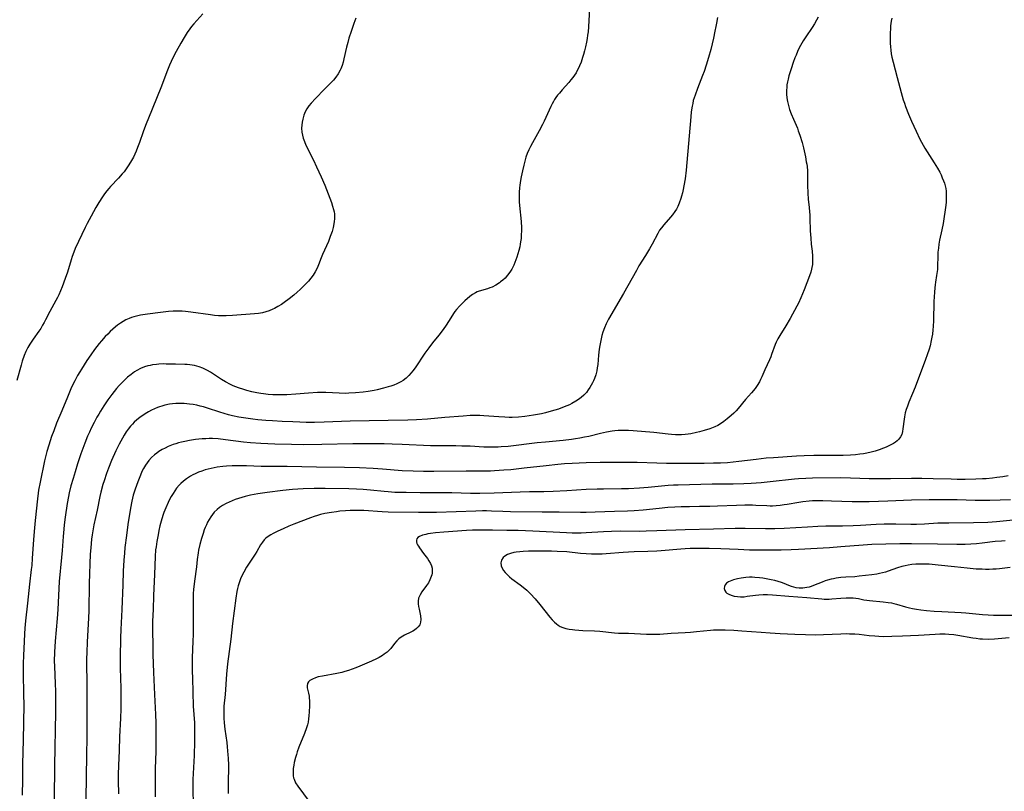
# Model space of a CAD drawing. Units: inches. Extents: x 2107057 to 2112579, y 234223 to 239534.
# Drawn here: x 2107395 to 2107604, y 236136 to 236299 of the extents above; entities that cross this region are included whole.
import ezdxf

# ---------------------------------------------------------------- set-up
doc = ezdxf.new("R2010")
doc.units = ezdxf.units.IN
doc.header["$MEASUREMENT"] = 0
doc.layers.add('c_04_T13S_R20E', color=57, linetype='Continuous')

msp = doc.modelspace()

# ---------------------------------------------------------------- linework, layer by layer
at = {"layer": 'c_04_T13S_R20E', "elevation": 880}
msp.add_lwpolyline([(2107434.16, 236300.47), (2107432.2, 236298.32), (2107431.73, 236297.75), (2107431.35, 236297.27), (2107430.83, 236296.51), (2107430.14, 236295.41), (2107429.44, 236294.21), (2107428.46, 236292.46), (2107427.77, 236291.1), (2107427.08, 236289.54), (2107426.52, 236288.15), (2107425.33, 236285.1), (2107423.38, 236280.23), (2107421.95, 236276.77), (2107421.44, 236275.41), (2107420.7, 236273.19), (2107420.3, 236272.13), (2107419.98, 236271.35), (2107419.39, 236270.1), (2107418.8, 236269.01), (2107418.31, 236268.21), (2107417.76, 236267.4), (2107417.41, 236266.95), (2107417.05, 236266.51), (2107416.25, 236265.6), (2107414.55, 236263.85), (2107414.18, 236263.43), (2107413.76, 236262.91), (2107413.3, 236262.31), (2107412.87, 236261.68), (2107412.09, 236260.49), (2107411.45, 236259.43), (2107410.42, 236257.6), (2107409.59, 236256.04), (2107409.16, 236255.16), (2107407.09, 236250.69), (2107406.78, 236249.97), (2107406.41, 236249.02), (2107406.18, 236248.34), (2107405.4, 236245.71), (2107404.93, 236244.32), (2107404.3, 236242.61), (2107403.94, 236241.74), (2107403.56, 236240.88), (2107403.29, 236240.32), (2107402.94, 236239.66), (2107401.66, 236237.33), (2107400.79, 236235.62), (2107400.46, 236235), (2107400.14, 236234.43), (2107399.74, 236233.79), (2107399.32, 236233.16), (2107398.12, 236231.48), (2107397.42, 236230.42), (2107397.02, 236229.74), (2107396.58, 236228.85), (2107396.23, 236228), (2107395.83, 236226.82), (2107395.59, 236226), (2107394.7, 236222.73)], dxfattribs=at)
at = {"layer": 'c_04_T13S_R20E'}
for points in [[(2107516.09, 236301.55, 876), (2107515.89, 236297.73, 876), (2107515.8, 236296.67, 876), (2107515.72, 236295.93, 876), (2107515.61, 236295.2, 876), (2107515.49, 236294.47, 876), (2107515.27, 236293.44, 876), (2107515.06, 236292.63, 876), (2107514.83, 236291.82, 876), (2107514.63, 236291.17, 876), (2107514.32, 236290.23, 876), (2107514.01, 236289.45, 876), (2107513.78, 236288.93, 876), (2107513.53, 236288.42, 876), (2107513.26, 236287.94, 876), (2107512.97, 236287.48, 876), (2107512.59, 236286.95, 876), (2107512.18, 236286.43, 876), (2107511.7, 236285.87, 876), (2107510.31, 236284.34, 876), (2107509.73, 236283.67, 876), (2107509.36, 236283.21, 876), (2107509.01, 236282.74, 876), (2107508.73, 236282.31, 876), (2107508.46, 236281.87, 876), (2107508.17, 236281.35, 876), (2107507.91, 236280.82, 876), (2107506.88, 236278.48, 876), (2107506.52, 236277.72, 876), (2107506.15, 236276.97, 876), (2107505.45, 236275.68, 876), (2107504.01, 236273.13, 876), (2107503.6, 236272.36, 876), (2107503.24, 236271.61, 876), (2107502.92, 236270.84, 876), (2107502.64, 236270.06, 876), (2107502.46, 236269.49, 876), (2107502.17, 236268.39, 876), (2107501.89, 236267.18, 876), (2107501.63, 236265.89, 876), (2107501.49, 236265.16, 876), (2107501.33, 236264.14, 876), (2107501.27, 236263.58, 876), (2107501.2, 236262.62, 876), (2107501.18, 236261.67, 876), (2107501.2, 236260.63, 876), (2107501.26, 236259.8, 876), (2107501.6, 236256.41, 876), (2107501.67, 236255.11, 876), (2107501.68, 236254.39, 876), (2107501.66, 236253.67, 876), (2107501.6, 236252.86, 876), (2107501.51, 236252.15, 876), (2107501.42, 236251.6, 876), (2107501.31, 236251.06, 876), (2107501.12, 236250.26, 876), (2107500.7, 236248.87, 876), (2107500.31, 236247.78, 876), (2107500.07, 236247.19, 876), (2107499.79, 236246.63, 876), (2107499.64, 236246.35, 876), (2107499.22, 236245.67, 876), (2107498.73, 236245.03, 876), (2107498.22, 236244.45, 876), (2107497.76, 236244.02, 876), (2107497.27, 236243.62, 876), (2107497, 236243.42, 876), (2107496.24, 236242.95, 876), (2107495.45, 236242.55, 876), (2107494.96, 236242.35, 876), (2107494.46, 236242.16, 876), (2107492.72, 236241.66, 876), (2107492.32, 236241.52, 876), (2107491.92, 236241.35, 876), (2107491.3, 236240.99, 876), (2107490.71, 236240.53, 876), (2107489.71, 236239.64, 876), (2107488.9, 236238.84, 876), (2107488.54, 236238.46, 876), (2107487.92, 236237.76, 876), (2107487.58, 236237.34, 876), (2107487.26, 236236.91, 876), (2107486.69, 236236.05, 876), (2107485.71, 236234.43, 876), (2107485.1, 236233.55, 876), (2107484.18, 236232.36, 876), (2107482.85, 236230.72, 876), (2107482.07, 236229.68, 876), (2107481.22, 236228.5, 876), (2107479.13, 236225.42, 876), (2107478.64, 236224.77, 876), (2107478.31, 236224.36, 876), (2107477.81, 236223.79, 876), (2107477.24, 236223.25, 876), (2107476.63, 236222.76, 876), (2107476.1, 236222.43, 876), (2107475.28, 236222.02, 876), (2107474.65, 236221.77, 876), (2107474, 236221.54, 876), (2107473.42, 236221.36, 876), (2107472.44, 236221.09, 876), (2107471.06, 236220.76, 876), (2107470.44, 236220.64, 876), (2107469.18, 236220.43, 876), (2107468.1, 236220.29, 876), (2107466.47, 236220.13, 876), (2107465.1, 236220.03, 876), (2107464.45, 236220.01, 876)], [(2107466.55, 236299.57, 878), (2107466.12, 236298.42, 878), (2107465.55, 236296.72, 878), (2107465.1, 236295.29, 878), (2107464.84, 236294.37, 878), (2107464.59, 236293.38, 878), (2107464.03, 236290.92, 878), (2107463.85, 236290.18, 878), (2107463.64, 236289.47, 878), (2107463.38, 236288.78, 878), (2107463.27, 236288.52, 878), (2107462.85, 236287.75, 878), (2107462.35, 236287.03, 878), (2107461.81, 236286.39, 878), (2107461.23, 236285.78, 878), (2107459.92, 236284.48, 878), (2107458.02, 236282.54, 878), (2107457.08, 236281.54, 878), (2107456.62, 236280.96, 878), (2107456.21, 236280.35, 878), (2107455.86, 236279.7, 878), (2107455.56, 236278.99, 878), (2107455.3, 236278.15, 878), (2107455.17, 236277.5, 878), (2107455.09, 236276.85, 878), (2107455.06, 236276.21, 878), (2107455.11, 236275.37, 878), (2107455.23, 236274.73, 878), (2107455.4, 236274.08, 878), (2107455.65, 236273.36, 878), (2107455.97, 236272.65, 878), (2107457.59, 236269.44, 878), (2107458.26, 236268.05, 878), (2107459.24, 236265.91, 878), (2107459.99, 236264.13, 878), (2107461.4, 236260.46, 878), (2107461.65, 236259.71, 878), (2107461.86, 236258.97, 878), (2107461.95, 236258.51, 878), (2107462.01, 236258.05, 878), (2107462.04, 236257.53, 878), (2107462.04, 236257.01, 878), (2107461.99, 236256.46, 878), (2107461.91, 236255.92, 878), (2107461.76, 236255.18, 878), (2107461.52, 236254.29, 878), (2107461.16, 236253.25, 878), (2107460.74, 236252.2, 878), (2107459.51, 236249.45, 878), (2107459.22, 236248.75, 878), (2107458.65, 236247.27, 878), (2107458.35, 236246.55, 878), (2107457.95, 236245.78, 878), (2107457.52, 236245.09, 878), (2107457.03, 236244.42, 878), (2107456.53, 236243.8, 878), (2107455.99, 236243.21, 878), (2107455.43, 236242.64, 878), (2107454.78, 236242.03, 878), (2107454.12, 236241.43, 878), (2107453.4, 236240.83, 878), (2107452.45, 236240.07, 878), (2107451.34, 236239.25, 878), (2107450.78, 236238.86, 878), (2107450.04, 236238.4, 878), (2107449.29, 236237.99, 878), (2107448.97, 236237.83, 878), (2107448.18, 236237.5, 878), (2107447.5, 236237.28, 878), (2107446.81, 236237.1, 878), (2107445.92, 236236.94, 878), (2107445.11, 236236.85, 878), (2107440.43, 236236.5, 878), (2107439.04, 236236.44, 878), (2107438.38, 236236.44, 878), (2107437.44, 236236.47, 878), (2107436.58, 236236.53, 878), (2107435.76, 236236.62, 878), (2107431.57, 236237.23, 878), (2107430.46, 236237.35, 878), (2107429.74, 236237.41, 878), (2107429.01, 236237.45, 878), (2107428.4, 236237.45, 878), (2107427.86, 236237.43, 878), (2107426.88, 236237.36, 878), (2107425.15, 236237.17, 878), (2107422.36, 236236.8, 878), (2107420.92, 236236.56, 878), (2107420.04, 236236.37, 878), (2107419.5, 236236.23, 878), (2107419, 236236.07, 878), (2107418.52, 236235.89, 878), (2107417.82, 236235.58, 878), (2107417.22, 236235.26, 878), (2107416.65, 236234.9, 878), (2107416.05, 236234.46, 878), (2107415.64, 236234.13, 878), (2107415.06, 236233.62, 878), (2107414.49, 236233.1, 878), (2107413.96, 236232.57, 878), (2107413.44, 236232.04, 878), (2107412.67, 236231.17, 878), (2107412.17, 236230.57, 878), (2107411.18, 236229.28, 878), (2107410.4, 236228.19, 878), (2107409.56, 236226.97, 878), (2107408.38, 236225.17, 878), (2107408.03, 236224.6, 878), (2107407.55, 236223.77, 878), (2107406.98, 236222.68, 878), (2107406.71, 236222.14, 878), (2107406.17, 236220.94, 878), (2107405.42, 236219.2, 878), (2107404.22, 236216.29, 878), (2107403.13, 236213.69, 878), (2107402.5, 236212.09, 878), (2107402.05, 236210.84, 878), (2107401.45, 236209.05, 878), (2107401.04, 236207.67, 878), (2107400.89, 236207.12, 878), (2107400.57, 236205.74, 878), (2107399.62, 236201.16, 878), (2107399.31, 236199.51, 878), (2107399.2, 236198.83, 878), (2107399.04, 236197.63, 878), (2107398.59, 236193.07, 878), (2107398.37, 236190.73, 878), (2107398.23, 236188.95, 878), (2107397.97, 236185.06, 878), (2107397.85, 236183.55, 878), (2107397.75, 236182.68, 878), (2107397.35, 236179.55, 878), (2107396.96, 236175.56, 878), (2107396.55, 236171.76, 878), (2107396.4, 236170.25, 878), (2107396.3, 236169.01, 878), (2107396.21, 236167.39, 878), (2107396.09, 236164.48, 878), (2107396.05, 236162.74, 878), (2107396.04, 236160.68, 878), (2107396.13, 236156.16, 878), (2107396.15, 236153.97, 878), (2107396.02, 236146.51, 878), (2107395.87, 236141.49, 878), (2107395.89, 236138.16, 878), (2107395.82, 236134.81, 878)], [(2107543.25, 236299.69, 874), (2107543.06, 236298.49, 874), (2107542.93, 236297.8, 874), (2107542.72, 236296.8, 874), (2107542.39, 236295.27, 874), (2107541.82, 236292.92, 874), (2107541.37, 236291.2, 874), (2107540.89, 236289.58, 874), (2107540.43, 236288.25, 874), (2107540.1, 236287.37, 874), (2107539.01, 236284.66, 874), (2107538.49, 236283.24, 874), (2107538.3, 236282.65, 874), (2107538.13, 236282.05, 874), (2107538, 236281.48, 874), (2107537.88, 236280.91, 874), (2107537.69, 236279.7, 874), (2107537.58, 236278.6, 874), (2107537.26, 236274.56, 874), (2107536.59, 236267.3, 874), (2107536.38, 236265.49, 874), (2107536.15, 236263.98, 874), (2107536.01, 236263.25, 874), (2107535.84, 236262.53, 874), (2107535.65, 236261.82, 874), (2107535.49, 236261.28, 874), (2107535.13, 236260.33, 874), (2107534.83, 236259.65, 874), (2107534.53, 236259.08, 874), (2107534.2, 236258.53, 874), (2107533.71, 236257.85, 874), (2107533.27, 236257.32, 874), (2107531.85, 236255.72, 874), (2107531.35, 236255.11, 874), (2107530.97, 236254.58, 874), (2107530.58, 236253.92, 874), (2107529.39, 236251.66, 874), (2107528.82, 236250.64, 874), (2107527.97, 236249.22, 874), (2107526.6, 236247.02, 874), (2107526.05, 236246.08, 874), (2107523.35, 236241.16, 874), (2107520.18, 236235.74, 874), (2107519.65, 236234.76, 874), (2107519.27, 236233.92, 874), (2107518.93, 236232.96, 874), (2107518.73, 236232.25, 874), (2107518.5, 236231.2, 874), (2107518.31, 236230.14, 874), (2107518.2, 236229.38, 874), (2107518.06, 236228.1, 874), (2107517.87, 236226.12, 874), (2107517.77, 236225.41, 874), (2107517.65, 236224.79, 874), (2107517.43, 236223.97, 874), (2107517.16, 236223.17, 874), (2107516.96, 236222.69, 874), (2107516.75, 236222.23, 874), (2107516.49, 236221.74, 874), (2107516.22, 236221.27, 874), (2107515.86, 236220.73, 874), (2107515.46, 236220.21, 874), (2107514.94, 236219.64, 874), (2107514.35, 236219.12, 874), (2107513.81, 236218.72, 874), (2107513.25, 236218.36, 874), (2107512.39, 236217.88, 874), (2107511.85, 236217.61, 874), (2107511.29, 236217.36, 874), (2107510.39, 236217, 874), (2107509.51, 236216.68, 874), (2107508.02, 236216.2, 874), (2107506.8, 236215.87, 874), (2107505.94, 236215.67, 874), (2107505.09, 236215.51, 874), (2107504.23, 236215.36, 874), (2107502.41, 236215.12, 874), (2107501.04, 236214.99, 874), (2107499.75, 236214.92, 874), (2107499.06, 236214.92, 874), (2107498.14, 236214.93, 874), (2107496.88, 236215, 874), (2107493.7, 236215.26, 874), (2107492.83, 236215.3, 874), (2107491.43, 236215.31, 874), (2107490.8, 236215.29, 874), (2107489.35, 236215.2, 874), (2107485.42, 236214.9, 874), (2107481.79, 236214.57, 874), (2107479.41, 236214.42, 874), (2107477.59, 236214.36, 874), (2107473.41, 236214.29, 874), (2107465.39, 236214.08, 874), (2107459.86, 236213.88, 874), (2107457.79, 236213.84, 874), (2107456.07, 236213.85, 874), (2107454.69, 236213.89, 874), (2107453.19, 236213.94, 874), (2107450.94, 236214.04, 874), (2107448.88, 236214.16, 874), (2107447.49, 236214.26, 874), (2107445.77, 236214.42, 874), (2107444.73, 236214.54, 874), (2107442.74, 236214.82, 874), (2107441.74, 236214.99, 874), (2107440.44, 236215.27, 874), (2107439.55, 236215.49, 874), (2107438.65, 236215.74, 874), (2107437.76, 236216.01, 874), (2107435.09, 236216.88, 874), (2107434.29, 236217.13, 874), (2107433.59, 236217.32, 874), (2107432.88, 236217.48, 874), (2107432.05, 236217.64, 874), (2107431.32, 236217.75, 874), (2107430.74, 236217.81, 874), (2107430.16, 236217.86, 874), (2107429.51, 236217.88, 874), (2107428.94, 236217.87, 874), (2107428.37, 236217.85, 874), (2107427.71, 236217.79, 874), (2107427.05, 236217.69, 874), (2107426.1, 236217.5, 874), (2107425.44, 236217.32, 874), (2107424.96, 236217.16, 874), (2107424.49, 236216.99, 874), (2107423.85, 236216.72, 874), (2107423.22, 236216.43, 874), (2107422.6, 236216.1, 874), (2107422.22, 236215.88, 874), (2107421.46, 236215.39, 874), (2107420.74, 236214.87, 874), (2107420.15, 236214.39, 874), (2107419.6, 236213.88, 874), (2107419.18, 236213.47, 874), (2107418.8, 236213.04, 874), (2107418.32, 236212.44, 874), (2107417.87, 236211.82, 874), (2107417.42, 236211.13, 874), (2107416.73, 236209.91, 874), (2107416.37, 236209.21, 874), (2107415.71, 236207.85, 874), (2107414.78, 236205.8, 874), (2107414.11, 236204.17, 874), (2107413.68, 236203, 874), (2107413.18, 236201.45, 874), (2107412.95, 236200.68, 874), (2107412.53, 236199.08, 874), (2107412.32, 236198.17, 874), (2107411.69, 236195.23, 874), (2107410.99, 236192.14, 874), (2107410.77, 236190.89, 874), (2107410.64, 236190.03, 874), (2107410.51, 236189.07, 874), (2107410.35, 236187.27, 874), (2107410.27, 236185.95, 874), (2107410.05, 236179.74, 874), (2107409.96, 236173.89, 874), (2107409.9, 236172.43, 874), (2107409.59, 236167.29, 874), (2107409.5, 236165.16, 874), (2107409.48, 236163.67, 874), (2107409.48, 236162.17, 874), (2107409.51, 236159.16, 874), (2107409.55, 236150.98, 874), (2107409.5, 236147.16, 874), (2107409.49, 236143.3, 874), (2107409.31, 236134.05, 874)], [(2107564.61, 236299.75, 872), (2107564.27, 236299.12, 872), (2107563.8, 236298.34, 872), (2107563.31, 236297.57, 872), (2107561.99, 236295.6, 872), (2107561.42, 236294.7, 872), (2107560.88, 236293.76, 872), (2107560.6, 236293.23, 872), (2107560.24, 236292.47, 872), (2107559.91, 236291.7, 872), (2107559.67, 236291.12, 872), (2107559.3, 236290.12, 872), (2107558.85, 236288.79, 872), (2107558.38, 236287.28, 872), (2107558.22, 236286.64, 872), (2107558.09, 236286.01, 872), (2107557.98, 236285.37, 872), (2107557.94, 236284.99, 872), (2107557.9, 236284.15, 872), (2107557.92, 236283.31, 872), (2107558.04, 236282.25, 872), (2107558.1, 236281.89, 872), (2107558.3, 236281.03, 872), (2107558.55, 236280.19, 872), (2107558.88, 236279.27, 872), (2107559.35, 236278.13, 872), (2107560.19, 236276.2, 872), (2107560.39, 236275.67, 872), (2107560.71, 236274.76, 872), (2107561.18, 236273.15, 872), (2107561.46, 236272.06, 872), (2107561.89, 236270.17, 872), (2107562.09, 236269.11, 872), (2107562.17, 236268.58, 872), (2107562.24, 236268.06, 872), (2107562.32, 236267.16, 872), (2107562.35, 236266.31, 872), (2107562.35, 236264.15, 872), (2107562.4, 236262.44, 872), (2107562.5, 236261.2, 872), (2107562.7, 236259.37, 872), (2107562.79, 236258.48, 872), (2107562.84, 236257.87, 872), (2107562.87, 236257.16, 872), (2107562.94, 236254.43, 872), (2107563.03, 236252.9, 872), (2107563.15, 236251.6, 872), (2107563.33, 236250.18, 872), (2107563.42, 236249.12, 872), (2107563.43, 236248.72, 872), (2107563.42, 236248.03, 872), (2107563.37, 236247.34, 872), (2107563.27, 236246.66, 872), (2107563.2, 236246.3, 872), (2107563.05, 236245.73, 872), (2107562.79, 236244.92, 872), (2107561.65, 236241.97, 872), (2107561.3, 236241.1, 872), (2107560.93, 236240.25, 872), (2107560.4, 236239.15, 872), (2107560.08, 236238.51, 872), (2107558.68, 236235.89, 872), (2107557.76, 236234.31, 872), (2107556.49, 236232.29, 872), (2107556.07, 236231.58, 872), (2107555.71, 236230.86, 872), (2107555.5, 236230.37, 872), (2107554.74, 236228.26, 872), (2107554.54, 236227.76, 872), (2107554.26, 236227.13, 872), (2107553.26, 236224.97, 872), (2107552.65, 236223.53, 872), (2107552.4, 236222.97, 872), (2107552.13, 236222.42, 872), (2107551.68, 236221.7, 872), (2107551.21, 236221.04, 872), (2107550.44, 236220.12, 872), (2107549.2, 236218.72, 872), (2107547.64, 236216.82, 872), (2107547.19, 236216.33, 872), (2107546.69, 236215.82, 872), (2107546.16, 236215.34, 872), (2107545.34, 236214.61, 872), (2107544.6, 236214.03, 872), (2107543.92, 236213.57, 872), (2107543.33, 236213.23, 872), (2107542.72, 236212.94, 872), (2107542.32, 236212.76, 872), (2107541.64, 236212.5, 872), (2107540.43, 236212.11, 872), (2107539.45, 236211.84, 872), (2107538.79, 236211.69, 872), (2107537.63, 236211.46, 872), (2107537.03, 236211.37, 872), (2107536.43, 236211.3, 872), (2107535.62, 236211.25, 872), (2107535, 236211.24, 872), (2107534.38, 236211.25, 872), (2107533.48, 236211.3, 872), (2107532.81, 236211.36, 872), (2107529.78, 236211.72, 872), (2107525.38, 236212.09, 872), (2107524.42, 236212.15, 872), (2107523.66, 236212.16, 872), (2107522.92, 236212.15, 872), (2107522.18, 236212.12, 872), (2107521.47, 236212.05, 872), (2107520.95, 236211.98, 872), (2107519.71, 236211.76, 872), (2107518.43, 236211.48, 872), (2107515.95, 236210.88, 872), (2107515.06, 236210.69, 872), (2107514.1, 236210.5, 872), (2107513.15, 236210.34, 872), (2107512.3, 236210.22, 872), (2107510.54, 236210.02, 872), (2107506.82, 236209.67, 872), (2107505.03, 236209.49, 872), (2107498.86, 236208.78, 872), (2107497.4, 236208.66, 872), (2107496.76, 236208.62, 872), (2107495.67, 236208.59, 872), (2107494.42, 236208.6, 872), (2107493.68, 236208.62, 872), (2107490.79, 236208.79, 872), (2107489.01, 236208.85, 872), (2107487.8, 236208.87, 872), (2107484.06, 236208.88, 872), (2107482.42, 236208.91, 872), (2107476.41, 236209.19, 872), (2107474.27, 236209.26, 872), (2107472.59, 236209.3, 872), (2107470.41, 236209.31, 872), (2107465.91, 236209.28, 872), (2107459.39, 236209.18, 872), (2107455.41, 236209.13, 872), (2107452.93, 236209.15, 872), (2107449.41, 236209.23, 872), (2107447.92, 236209.28, 872), (2107446.41, 236209.35, 872), (2107444.2, 236209.51, 872), (2107442.75, 236209.66, 872), (2107438.94, 236210.17, 872), (2107437.35, 236210.34, 872), (2107436.21, 236210.41, 872), (2107435.47, 236210.42, 872), (2107434.73, 236210.4, 872), (2107434.01, 236210.36, 872), (2107433.28, 236210.29, 872), (2107432.55, 236210.2, 872), (2107431.33, 236210.02, 872), (2107430.32, 236209.83, 872), (2107429.63, 236209.67, 872), (2107428.94, 236209.5, 872), (2107428.39, 236209.34, 872), (2107427.8, 236209.14, 872), (2107426.77, 236208.73, 872), (2107426.12, 236208.42, 872), (2107425.49, 236208.09, 872), (2107424.82, 236207.68, 872), (2107424.35, 236207.34, 872), (2107423.89, 236206.98, 872), (2107423.23, 236206.38, 872), (2107422.69, 236205.78, 872), (2107422.3, 236205.28, 872), (2107421.95, 236204.76, 872), (2107421.55, 236204.09, 872), (2107421.2, 236203.42, 872), (2107420.88, 236202.7, 872), (2107420.32, 236201.29, 872), (2107419.77, 236199.7, 872), (2107419.38, 236198.4, 872), (2107419.09, 236197.14, 872), (2107418.82, 236195.7, 872), (2107418.24, 236192.2, 872), (2107417.91, 236189.87, 872), (2107417.61, 236187.36, 872), (2107417.5, 236186.17, 872), (2107417.39, 236184.65, 872), (2107417.26, 236182.3, 872), (2107417.13, 236179.45, 872), (2107416.95, 236174.17, 872), (2107416.72, 236169.99, 872), (2107416.65, 236168.16, 872), (2107416.6, 236164.02, 872), (2107416.59, 236162.26, 872), (2107416.69, 236159.16, 872), (2107416.71, 236157.99, 872), (2107416.74, 236154.36, 872), (2107416.73, 236153.17, 872), (2107416.66, 236151.16, 872), (2107416.47, 236147.22, 872), (2107416.39, 236144.32, 872), (2107416.22, 236141.15, 872), (2107416.18, 236139.25, 872), (2107416.19, 236137.86, 872), (2107416.25, 236135.1, 872)], [(2107580.19, 236299.51, 870), (2107580.09, 236298.87, 870), (2107579.97, 236297.88, 870), (2107579.91, 236297.2, 870), (2107579.87, 236296.48, 870), (2107579.85, 236295.75, 870), (2107579.86, 236294.95, 870), (2107579.88, 236294.22, 870), (2107579.93, 236293.48, 870), (2107580, 236292.74, 870), (2107580.1, 236292, 870), (2107580.23, 236291.27, 870), (2107580.48, 236290.22, 870), (2107581.38, 236286.97, 870), (2107582.22, 236283.77, 870), (2107582.65, 236282.23, 870), (2107582.89, 236281.51, 870), (2107583.14, 236280.8, 870), (2107583.78, 236279.17, 870), (2107584.41, 236277.72, 870), (2107585.37, 236275.58, 870), (2107586.17, 236273.91, 870), (2107586.49, 236273.28, 870), (2107587.23, 236271.99, 870), (2107589.19, 236268.89, 870), (2107589.9, 236267.73, 870), (2107590.37, 236266.89, 870), (2107590.66, 236266.3, 870), (2107590.93, 236265.7, 870), (2107591.18, 236265.09, 870), (2107591.37, 236264.55, 870), (2107591.53, 236264, 870), (2107591.64, 236263.43, 870), (2107591.72, 236262.86, 870), (2107591.76, 236262.43, 870), (2107591.78, 236261.81, 870), (2107591.76, 236261.18, 870), (2107591.72, 236260.56, 870), (2107591.65, 236259.93, 870), (2107591.08, 236256, 870), (2107590.83, 236254.65, 870), (2107590.36, 236252.49, 870), (2107590.2, 236251.61, 870), (2107590.09, 236250.79, 870), (2107590.01, 236249.97, 870), (2107589.97, 236249.24, 870), (2107589.94, 236246.83, 870), (2107589.9, 236246.24, 870), (2107589.86, 236245.84, 870), (2107589.72, 236244.96, 870), (2107589.47, 236243.55, 870), (2107589.4, 236243.03, 870), (2107589.32, 236242.37, 870), (2107589.25, 236241.47, 870), (2107589.16, 236239.47, 870), (2107589.05, 236235.48, 870), (2107588.98, 236234.18, 870), (2107588.92, 236233.48, 870), (2107588.82, 236232.59, 870), (2107588.72, 236231.9, 870), (2107588.59, 236231.22, 870), (2107588.32, 236230.09, 870), (2107588.12, 236229.38, 870), (2107587.72, 236228.15, 870), (2107587.37, 236227.17, 870), (2107585.17, 236221.29, 870), (2107584.63, 236219.95, 870), (2107583.85, 236218.14, 870), (2107583.52, 236217.32, 870), (2107583.26, 236216.6, 870), (2107583.05, 236215.89, 870), (2107582.88, 236215.04, 870), (2107582.81, 236214.51, 870), (2107582.59, 236212.51, 870), (2107582.48, 236211.89, 870), (2107582.31, 236211.28, 870), (2107582.06, 236210.76, 870), (2107581.74, 236210.32, 870), (2107581.35, 236209.93, 870), (2107580.97, 236209.64, 870), (2107580.58, 236209.39, 870), (2107580.17, 236209.16, 870), (2107579.58, 236208.87, 870), (2107579.04, 236208.63, 870), (2107578.48, 236208.4, 870), (2107577.56, 236208.06, 870), (2107576.72, 236207.79, 870), (2107575.86, 236207.56, 870), (2107574.92, 236207.34, 870), (2107574.19, 236207.2, 870), (2107573.46, 236207.09, 870), (2107572.49, 236206.98, 870), (2107571.47, 236206.9, 870), (2107569.89, 236206.83, 870), (2107568.26, 236206.82, 870), (2107565.4, 236206.85, 870), (2107563.65, 236206.83, 870), (2107561.61, 236206.76, 870), (2107559.98, 236206.67, 870), (2107555.15, 236206.35, 870), (2107553.59, 236206.24, 870), (2107551.43, 236206.02, 870), (2107547.8, 236205.56, 870), (2107546.57, 236205.42, 870), (2107545.4, 236205.31, 870), (2107543.91, 236205.23, 870), (2107542.41, 236205.18, 870), (2107540.4, 236205.16, 870), (2107532.43, 236205.17, 870), (2107530.41, 236205.19, 870), (2107526.22, 236205.32, 870), (2107521.41, 236205.38, 870), (2107518.41, 236205.37, 870), (2107515.41, 236205.29, 870), (2107512.42, 236205.16, 870), (2107510.85, 236205.05, 870), (2107509.42, 236204.93, 870), (2107506.95, 236204.67, 870), (2107502.25, 236204.12, 870), (2107499.42, 236203.83, 870), (2107497.93, 236203.7, 870), (2107495.94, 236203.58, 870), (2107495.12, 236203.55, 870), (2107493.69, 236203.52, 870), (2107489.96, 236203.53, 870), (2107483.11, 236203.46, 870), (2107480.92, 236203.47, 870), (2107478.73, 236203.52, 870), (2107476.42, 236203.62, 870), (2107472.25, 236203.95, 870), (2107470.27, 236204.09, 870), (2107467.36, 236204.22, 870), (2107464.19, 236204.32, 870), (2107458.23, 236204.39, 870), (2107452, 236204.52, 870), (2107446.5, 236204.53, 870), (2107443.36, 236204.63, 870), (2107442.18, 236204.65, 870), (2107440.35, 236204.62, 870), (2107439.11, 236204.55, 870), (2107438.35, 236204.48, 870), (2107437.14, 236204.33, 870), (2107435.88, 236204.09, 870), (2107435.25, 236203.95, 870), (2107434.63, 236203.78, 870), (2107433.88, 236203.54, 870), (2107433.19, 236203.27, 870), (2107432.51, 236202.97, 870), (2107431.99, 236202.72, 870), (2107431.49, 236202.44, 870), (2107431.06, 236202.17, 870), (2107430.64, 236201.89, 870), (2107430.04, 236201.43, 870), (2107429.48, 236200.93, 870), (2107429.09, 236200.52, 870), (2107428.57, 236199.9, 870), (2107428.18, 236199.37, 870), (2107427.81, 236198.81, 870), (2107427.42, 236198.16, 870), (2107427.08, 236197.53, 870), (2107426.76, 236196.88, 870), (2107426.26, 236195.75, 870), (2107425.89, 236194.77, 870), (2107425.66, 236194.1, 870), (2107425.31, 236192.93, 870), (2107425.04, 236191.91, 870), (2107424.82, 236190.96, 870), (2107424.62, 236189.99, 870), (2107424.37, 236188.63, 870), (2107424.2, 236187.48, 870), (2107424.12, 236186.83, 870), (2107424.01, 236185.46, 870), (2107423.86, 236181.59, 870), (2107423.63, 236177.17, 870), (2107423.56, 236174.17, 870), (2107423.48, 236171.7, 870), (2107423.47, 236170.17, 870), (2107423.49, 236166.16, 870), (2107423.52, 236164.63, 870), (2107423.7, 236160.81, 870), (2107423.85, 236156.17, 870), (2107424.1, 236151.94, 870), (2107424.17, 236150.17, 870), (2107424.16, 236148.99, 870), (2107424.13, 236147.16, 870), (2107424.13, 236144.16, 870), (2107424.04, 236140.44, 870), (2107424.02, 236138.89, 870), (2107424.04, 236134.51, 870)], [(2107464.45, 236220.01, 876), (2107463.06, 236220.04, 876), (2107460.18, 236220.16, 876), (2107459.04, 236220.17, 876), (2107458.43, 236220.16, 876), (2107456.52, 236220.05, 876), (2107453.85, 236219.83, 876), (2107451.93, 236219.71, 876), (2107450.52, 236219.68, 876), (2107449.82, 236219.68, 876), (2107448.98, 236219.71, 876), (2107448, 236219.78, 876), (2107447.02, 236219.89, 876), (2107446.43, 236219.98, 876), (2107445.56, 236220.13, 876), (2107444.55, 236220.35, 876), (2107443.43, 236220.64, 876), (2107442.81, 236220.82, 876), (2107441.68, 236221.18, 876), (2107441.12, 236221.39, 876), (2107440.57, 236221.62, 876), (2107439.96, 236221.91, 876), (2107438.94, 236222.46, 876), (2107438.11, 236222.96, 876), (2107436.36, 236224.1, 876), (2107435.73, 236224.49, 876), (2107435.09, 236224.86, 876), (2107434.58, 236225.12, 876), (2107434.15, 236225.32, 876), (2107433.38, 236225.61, 876), (2107432.87, 236225.76, 876), (2107432.37, 236225.88, 876), (2107431.86, 236225.98, 876), (2107431.35, 236226.05, 876), (2107430.83, 236226.1, 876), (2107430.3, 236226.13, 876), (2107428.36, 236226.17, 876), (2107426.38, 236226.23, 876), (2107425.87, 236226.24, 876), (2107424.81, 236226.2, 876), (2107424.28, 236226.15, 876), (2107423.44, 236226.03, 876), (2107422.96, 236225.94, 876), (2107422.48, 236225.82, 876), (2107421.78, 236225.61, 876), (2107420.93, 236225.27, 876), (2107420.11, 236224.86, 876), (2107419.66, 236224.58, 876), (2107418.9, 236224.03, 876), (2107418.17, 236223.42, 876), (2107417.55, 236222.84, 876), (2107416.95, 236222.23, 876), (2107416.41, 236221.65, 876), (2107415.84, 236221.01, 876), (2107414.85, 236219.79, 876), (2107414, 236218.65, 876), (2107413.11, 236217.34, 876), (2107412.42, 236216.22, 876), (2107412.04, 236215.58, 876), (2107411.67, 236214.94, 876), (2107411.05, 236213.8, 876), (2107410.46, 236212.61, 876), (2107410.07, 236211.76, 876), (2107409.7, 236210.91, 876), (2107409.12, 236209.46, 876), (2107408.28, 236207.19, 876), (2107407.57, 236205.06, 876), (2107407.04, 236203.41, 876), (2107406.6, 236201.99, 876), (2107406.16, 236200.41, 876), (2107405.8, 236198.9, 876), (2107405.64, 236198.14, 876), (2107405.38, 236196.65, 876), (2107404.95, 236193.79, 876), (2107404.73, 236192.16, 876), (2107404.62, 236191.2, 876), (2107404.48, 236189.7, 876), (2107404.28, 236186.67, 876), (2107404.17, 236185.24, 876), (2107403.68, 236180.15, 876), (2107403.58, 236178.66, 876), (2107403.35, 236174.17, 876), (2107403.21, 236172.29, 876), (2107402.83, 236167.49, 876), (2107402.69, 236165.17, 876), (2107402.63, 236163.23, 876), (2107402.64, 236162.18, 876), (2107402.82, 236158.41, 876), (2107402.86, 236156.9, 876), (2107402.88, 236154.66, 876), (2107402.86, 236152.44, 876), (2107402.7, 236141.16, 876), (2107402.63, 236133.98, 876)], [(2107604.86, 236202.52, 868), (2107603.77, 236202.33, 868), (2107602.52, 236202.16, 868), (2107601.54, 236202.04, 868), (2107600.23, 236201.92, 868), (2107599.48, 236201.86, 868), (2107598.01, 236201.8, 868), (2107595.8, 236201.77, 868), (2107594.07, 236201.78, 868), (2107592.83, 236201.8, 868), (2107588.96, 236201.91, 868), (2107586.57, 236201.95, 868), (2107584.42, 236201.94, 868), (2107579.92, 236201.87, 868), (2107576.88, 236201.87, 868), (2107575.42, 236201.89, 868), (2107571.48, 236202.04, 868), (2107569.41, 236202.08, 868), (2107563.41, 236202.01, 868), (2107561.96, 236201.98, 868), (2107560.43, 236201.9, 868), (2107559.59, 236201.83, 868), (2107554.41, 236201.25, 868), (2107552.54, 236201.07, 868), (2107550.41, 236200.91, 868), (2107548.83, 236200.82, 868), (2107546.55, 236200.76, 868), (2107542.11, 236200.74, 868), (2107534.92, 236200.56, 868), (2107533.94, 236200.52, 868), (2107532.82, 236200.45, 868), (2107528.53, 236200.06, 868), (2107526.73, 236199.92, 868), (2107524.41, 236199.79, 868), (2107522.89, 236199.75, 868), (2107519.11, 236199.72, 868), (2107517.71, 236199.7, 868), (2107515.42, 236199.6, 868), (2107511.3, 236199.33, 868), (2107508.44, 236199.19, 868), (2107506.41, 236199.14, 868), (2107503.41, 236199.14, 868), (2107501.43, 236199.1, 868), (2107495.9, 236198.87, 868), (2107492.85, 236198.79, 868), (2107490.88, 236198.79, 868), (2107486.95, 236198.89, 868), (2107485.41, 236198.92, 868), (2107480.19, 236198.94, 868), (2107477.23, 236198.98, 868), (2107474.85, 236199.03, 868), (2107473.43, 236199.11, 868), (2107472.58, 236199.19, 868), (2107469.65, 236199.5, 868), (2107468.14, 236199.63, 868), (2107466.71, 236199.71, 868), (2107465.09, 236199.76, 868), (2107460.08, 236199.86, 868), (2107457.74, 236199.86, 868), (2107455.39, 236199.79, 868), (2107453.11, 236199.65, 868), (2107451.1, 236199.45, 868), (2107447.79, 236199.02, 868), (2107445.81, 236198.71, 868), (2107444.21, 236198.4, 868), (2107443.1, 236198.14, 868), (2107442.39, 236197.95, 868), (2107441.68, 236197.73, 868), (2107440.99, 236197.49, 868), (2107440.36, 236197.25, 868), (2107439.69, 236196.96, 868), (2107439.04, 236196.65, 868), (2107438.27, 236196.22, 868), (2107437.66, 236195.81, 868), (2107437.13, 236195.39, 868), (2107436.55, 236194.81, 868), (2107436.15, 236194.34, 868), (2107435.79, 236193.83, 868), (2107435.45, 236193.27, 868), (2107435.13, 236192.69, 868), (2107434.87, 236192.13, 868), (2107434.64, 236191.6, 868), (2107434.44, 236191.07, 868), (2107434.19, 236190.34, 868), (2107433.86, 236189.28, 868), (2107433.51, 236188, 868), (2107433.24, 236186.79, 868), (2107433.13, 236186.2, 868), (2107432.94, 236184.79, 868), (2107432.77, 236183.24, 868), (2107432.38, 236180.2, 868), (2107432.18, 236178.47, 868), (2107432.11, 236177.62, 868), (2107432.07, 236176.81, 868), (2107432.07, 236175.87, 868), (2107432.1, 236171.94, 868), (2107432.08, 236168.93, 868), (2107432.03, 236167.45, 868), (2107431.89, 236163.96, 868), (2107431.85, 236162.49, 868), (2107431.86, 236161.1, 868), (2107431.9, 236159.62, 868), (2107432.11, 236153.71, 868), (2107432.33, 236150.14, 868), (2107432.36, 236149.04, 868), (2107432.34, 236146.21, 868), (2107432.27, 236143.22, 868), (2107432.03, 236138.16, 868), (2107432.03, 236136.79, 868), (2107432.11, 236132.16, 868)], [(2107605.41, 236197.47, 866), (2107603.2, 236197.38, 866), (2107600.97, 236197.32, 866), (2107599.41, 236197.3, 866), (2107597.87, 236197.32, 866), (2107594.07, 236197.42, 866), (2107592.77, 236197.44, 866), (2107591.11, 236197.45, 866), (2107588.13, 236197.42, 866), (2107584.41, 236197.34, 866), (2107579.36, 236197.18, 866), (2107575.41, 236197.03, 866), (2107573.65, 236197, 866), (2107571.8, 236197.02, 866), (2107567.42, 236197.18, 866), (2107565.56, 236197.23, 866), (2107564.22, 236197.23, 866), (2107563.43, 236197.21, 866), (2107562.69, 236197.16, 866), (2107561.33, 236197.03, 866), (2107560.49, 236196.91, 866), (2107558.03, 236196.45, 866), (2107557.37, 236196.35, 866), (2107556.54, 236196.24, 866), (2107555.73, 236196.17, 866), (2107554.92, 236196.12, 866), (2107554.43, 236196.12, 866), (2107553.69, 236196.14, 866), (2107551.37, 236196.27, 866), (2107550.71, 236196.3, 866), (2107549.06, 236196.31, 866), (2107547.28, 236196.26, 866), (2107543.29, 236196.1, 866), (2107541.61, 236196.04, 866), (2107539.41, 236196.01, 866), (2107537.29, 236195.99, 866), (2107535.52, 236195.95, 866), (2107534.24, 236195.9, 866), (2107532.7, 236195.79, 866), (2107530.9, 236195.62, 866), (2107527.53, 236195.26, 866), (2107525.56, 236195.11, 866), (2107524.17, 236195.05, 866), (2107521.39, 236194.99, 866), (2107517.35, 236194.82, 866), (2107515.41, 236194.77, 866), (2107514.19, 236194.76, 866), (2107509.67, 236194.83, 866), (2107506.05, 236194.85, 866), (2107499.34, 236194.92, 866), (2107497.75, 236194.96, 866), (2107495.34, 236195.06, 866), (2107494.27, 236195.09, 866), (2107493.43, 236195.09, 866), (2107492.04, 236195.07, 866), (2107483.66, 236194.77, 866), (2107481.89, 236194.74, 866), (2107479.84, 236194.75, 866), (2107473.41, 236194.86, 866), (2107472.14, 236194.92, 866), (2107468.29, 236195.17, 866), (2107467.18, 236195.21, 866), (2107466.26, 236195.21, 866), (2107465.34, 236195.18, 866), (2107464.36, 236195.12, 866), (2107463.21, 236195.02, 866), (2107462.47, 236194.93, 866), (2107461.4, 236194.77, 866), (2107460.03, 236194.52, 866), (2107459.11, 236194.31, 866), (2107458.45, 236194.13, 866), (2107457.7, 236193.9, 866), (2107456.96, 236193.64, 866), (2107453.43, 236192.28, 866), (2107452.35, 236191.84, 866), (2107451.13, 236191.31, 866), (2107450.04, 236190.82, 866), (2107449.01, 236190.31, 866), (2107448.55, 236190.05, 866), (2107448.01, 236189.7, 866), (2107447.51, 236189.31, 866), (2107447.16, 236188.98, 866), (2107446.76, 236188.5, 866), (2107446.35, 236187.87, 866), (2107445.59, 236186.52, 866), (2107445.23, 236185.92, 866), (2107443.82, 236183.8, 866), (2107443.42, 236183.17, 866), (2107442.83, 236182.13, 866), (2107442.41, 236181.31, 866), (2107442.13, 236180.69, 866), (2107441.89, 236180.05, 866), (2107441.63, 236179.24, 866), (2107441.48, 236178.64, 866), (2107441.35, 236178.04, 866), (2107441.1, 236176.57, 866), (2107440.42, 236171.2, 866), (2107440.03, 236167.93, 866), (2107439.35, 236162.68, 866), (2107439.13, 236160.5, 866), (2107438.85, 236156.21, 866), (2107438.61, 236153.73, 866), (2107438.57, 236153.13, 866), (2107438.55, 236152.38, 866), (2107438.59, 236151.17, 866), (2107438.66, 236150.17, 866), (2107438.82, 236148.81, 866), (2107439.2, 236146.04, 866), (2107439.31, 236145.09, 866), (2107439.46, 236143.39, 866), (2107439.5, 236142.65, 866), (2107439.54, 236141.17, 866), (2107439.5, 236137.17, 866), (2107439.53, 236135.17, 866)], [(2107605.98, 236193.13, 864), (2107602.39, 236192.78, 864), (2107600.55, 236192.67, 864), (2107597.52, 236192.59, 864), (2107592.33, 236192.53, 864), (2107590.94, 236192.51, 864), (2107589.96, 236192.46, 864), (2107587.18, 236192.29, 864), (2107585.46, 236192.22, 864), (2107584.24, 236192.21, 864), (2107581.09, 236192.3, 864), (2107580.27, 236192.3, 864), (2107578.62, 236192.27, 864), (2107576.89, 236192.19, 864), (2107573.59, 236191.99, 864), (2107572.05, 236191.91, 864), (2107569.79, 236191.86, 864), (2107566.2, 236191.84, 864), (2107564.56, 236191.79, 864), (2107562.34, 236191.68, 864), (2107557.41, 236191.34, 864), (2107555.44, 236191.27, 864), (2107554.41, 236191.26, 864), (2107553.41, 236191.27, 864), (2107549.1, 236191.37, 864), (2107546.98, 236191.36, 864), (2107542.41, 236191.23, 864), (2107536.41, 236191.09, 864), (2107530.41, 236190.85, 864), (2107528.13, 236190.78, 864), (2107526.69, 236190.76, 864), (2107522.69, 236190.79, 864), (2107520.76, 236190.76, 864), (2107519.08, 236190.68, 864), (2107515.4, 236190.42, 864), (2107514.33, 236190.38, 864), (2107513.45, 236190.37, 864), (2107512.41, 236190.38, 864), (2107511.22, 236190.42, 864), (2107504.11, 236190.78, 864), (2107501.02, 236190.91, 864), (2107498.6, 236190.97, 864), (2107495.53, 236191.02, 864), (2107493.78, 236191.04, 864), (2107492.43, 236191.02, 864), (2107491.31, 236190.99, 864), (2107490.04, 236190.93, 864), (2107485.21, 236190.58, 864), (2107483.47, 236190.43, 864), (2107482.37, 236190.3, 864), (2107481.87, 236190.22, 864), (2107481.39, 236190.12, 864), (2107480.69, 236189.92, 864), (2107480.1, 236189.67, 864), (2107479.74, 236189.43, 864), (2107479.52, 236189.17, 864), (2107479.4, 236188.87, 864), (2107479.4, 236188.55, 864), (2107479.5, 236188.21, 864), (2107479.65, 236187.91, 864), (2107479.85, 236187.59, 864), (2107480.07, 236187.27, 864), (2107480.95, 236186.09, 864), (2107481.73, 236184.99, 864), (2107482.04, 236184.53, 864), (2107482.4, 236183.92, 864), (2107482.6, 236183.45, 864), (2107482.74, 236182.96, 864), (2107482.78, 236182.45, 864), (2107482.74, 236181.93, 864), (2107482.67, 236181.55, 864), (2107482.56, 236181.16, 864), (2107482.28, 236180.45, 864), (2107481.95, 236179.83, 864), (2107481.57, 236179.25, 864), (2107480.59, 236177.93, 864), (2107480.2, 236177.34, 864), (2107479.87, 236176.62, 864), (2107479.76, 236175.95, 864), (2107479.78, 236175.39, 864), (2107479.86, 236174.81, 864), (2107479.97, 236174.28, 864), (2107480.3, 236172.83, 864), (2107480.37, 236172.08, 864), (2107480.31, 236171.5, 864), (2107480.11, 236170.98, 864), (2107479.79, 236170.5, 864), (2107479.43, 236170.14, 864), (2107479, 236169.82, 864), (2107478.63, 236169.6, 864), (2107478.24, 236169.4, 864), (2107476.88, 236168.74, 864), (2107476.21, 236168.34, 864), (2107475.71, 236167.95, 864), (2107475.26, 236167.53, 864), (2107474.78, 236166.97, 864), (2107474.01, 236165.96, 864), (2107473.73, 236165.64, 864), (2107473.21, 236165.17, 864), (2107472.59, 236164.7, 864), (2107472.22, 236164.45, 864), (2107471.52, 236164.04, 864), (2107470.94, 236163.74, 864), (2107469.87, 236163.23, 864), (2107467.43, 236162.15, 864), (2107466.58, 236161.81, 864), (2107465.8, 236161.52, 864), (2107465.01, 236161.26, 864), (2107464.22, 236161.03, 864), (2107463.58, 236160.87, 864), (2107462.56, 236160.65, 864), (2107459.51, 236160.1, 864), (2107458.58, 236159.89, 864), (2107458.01, 236159.71, 864), (2107457.36, 236159.45, 864), (2107456.83, 236159.14, 864), (2107456.55, 236158.86, 864), (2107456.34, 236158.51, 864), (2107456.22, 236158.01, 864), (2107456.23, 236157.61, 864), (2107456.36, 236157, 864), (2107456.51, 236156.43, 864), (2107456.64, 236155.82, 864), (2107456.7, 236155.37, 864), (2107456.73, 236154.89, 864), (2107456.72, 236153.78, 864), (2107456.68, 236152.49, 864), (2107456.63, 236151.67, 864), (2107456.55, 236151, 864), (2107456.44, 236150.34, 864), (2107456.29, 236149.72, 864), (2107456.11, 236149.11, 864), (2107455.66, 236147.88, 864), (2107454.51, 236145.02, 864), (2107454.16, 236144.06, 864), (2107453.96, 236143.45, 864), (2107453.78, 236142.84, 864), (2107453.51, 236141.74, 864), (2107453.41, 236141.22, 864), (2107453.31, 236140.5, 864), (2107453.26, 236139.71, 864), (2107453.29, 236138.94, 864), (2107453.37, 236138.52, 864), (2107453.46, 236138.21, 864), (2107453.79, 236137.46, 864), (2107454.24, 236136.75, 864), (2107456.64, 236133.52, 864)], [(2107604.27, 236188.72, 862), (2107603.47, 236188.69, 862), (2107602.14, 236188.59, 862), (2107599.39, 236188.26, 862), (2107598.21, 236188.14, 862), (2107597, 236188.05, 862), (2107595.76, 236188, 862), (2107594.03, 236188, 862), (2107589.89, 236188.06, 862), (2107584.41, 236188.13, 862), (2107581.93, 236188.1, 862), (2107575.98, 236187.95, 862), (2107574.18, 236187.85, 862), (2107569.41, 236187.47, 862), (2107566.98, 236187.3, 862), (2107560.41, 236186.92, 862), (2107558.91, 236186.86, 862), (2107556.78, 236186.79, 862), (2107553.84, 236186.74, 862), (2107551.86, 236186.74, 862), (2107550.01, 236186.79, 862), (2107547.64, 236186.89, 862), (2107543.96, 236187.03, 862), (2107541.47, 236187.1, 862), (2107539.41, 236187.13, 862), (2107537.45, 236187.1, 862), (2107536.42, 236187.05, 862), (2107535.48, 236186.99, 862), (2107531.33, 236186.62, 862), (2107530.4, 236186.55, 862), (2107528.52, 236186.48, 862), (2107525.58, 236186.41, 862), (2107524.42, 236186.36, 862), (2107523.24, 236186.28, 862), (2107519.66, 236185.99, 862), (2107518.82, 236185.94, 862), (2107517.95, 236185.92, 862), (2107516.52, 236185.94, 862), (2107515.39, 236186, 862), (2107514.23, 236186.1, 862), (2107511.29, 236186.39, 862), (2107509.28, 236186.52, 862), (2107508.06, 236186.56, 862), (2107506.22, 236186.59, 862), (2107504.29, 236186.58, 862), (2107503.18, 236186.55, 862), (2107502.08, 236186.49, 862), (2107501.31, 236186.42, 862), (2107500.58, 236186.33, 862), (2107500.09, 236186.25, 862), (2107499.35, 236186.07, 862), (2107498.7, 236185.84, 862), (2107498.14, 236185.52, 862), (2107497.82, 236185.22, 862), (2107497.46, 236184.63, 862), (2107497.35, 236184.1, 862), (2107497.4, 236183.45, 862), (2107497.6, 236182.94, 862), (2107497.89, 236182.47, 862), (2107498.24, 236182.02, 862), (2107498.66, 236181.58, 862), (2107499.14, 236181.15, 862), (2107499.65, 236180.72, 862), (2107501.41, 236179.4, 862), (2107502.41, 236178.62, 862), (2107502.82, 236178.27, 862), (2107503.6, 236177.51, 862), (2107504.58, 236176.44, 862), (2107505.58, 236175.26, 862), (2107507.71, 236172.58, 862), (2107508.19, 236172.03, 862), (2107508.69, 236171.52, 862), (2107509.12, 236171.14, 862), (2107509.5, 236170.86, 862), (2107509.91, 236170.61, 862), (2107510.47, 236170.36, 862), (2107511.07, 236170.18, 862), (2107511.84, 236170.03, 862), (2107512.48, 236169.94, 862), (2107513.03, 236169.88, 862), (2107514.71, 236169.77, 862), (2107517.17, 236169.68, 862), (2107518.29, 236169.6, 862), (2107521.43, 236169.26, 862), (2107522.25, 236169.21, 862), (2107524.4, 236169.15, 862), (2107528.17, 236168.97, 862), (2107529.03, 236168.95, 862), (2107529.89, 236168.94, 862), (2107531.01, 236168.98, 862), (2107533.43, 236169.16, 862), (2107536.41, 236169.34, 862), (2107537.56, 236169.42, 862), (2107538.81, 236169.53, 862), (2107541.77, 236169.82, 862), (2107542.43, 236169.86, 862), (2107543.51, 236169.9, 862), (2107544.86, 236169.88, 862), (2107546.74, 236169.79, 862), (2107548.41, 236169.68, 862), (2107552.53, 236169.36, 862), (2107554.41, 236169.23, 862), (2107556.52, 236169.1, 862), (2107559.64, 236168.95, 862), (2107561.94, 236168.88, 862), (2107563.96, 236168.86, 862), (2107565.74, 236168.91, 862), (2107569.42, 236169.07, 862), (2107570.54, 236169.09, 862), (2107571.27, 236169.07, 862), (2107572.39, 236169.02, 862), (2107573.33, 236168.94, 862), (2107575.43, 236168.71, 862), (2107576.64, 236168.6, 862), (2107577.48, 236168.55, 862), (2107578.52, 236168.5, 862), (2107580.22, 236168.51, 862), (2107582.49, 236168.58, 862), (2107585.87, 236168.74, 862), (2107589.4, 236169, 862), (2107590.42, 236169.03, 862), (2107590.99, 236169.04, 862), (2107591.56, 236169.02, 862), (2107592.32, 236168.98, 862), (2107593.37, 236168.87, 862), (2107594.21, 236168.75, 862), (2107597.37, 236168.19, 862), (2107598.14, 236168.09, 862), (2107598.91, 236168.01, 862), (2107599.43, 236167.97, 862), (2107600.65, 236167.94, 862), (2107602.02, 236167.99, 862), (2107605.07, 236168.24, 862)], [(2107605.33, 236183.13, 860), (2107603.04, 236182.82, 860), (2107602.38, 236182.76, 860), (2107601.67, 236182.71, 860), (2107600.88, 236182.69, 860), (2107600.09, 236182.69, 860), (2107599.41, 236182.71, 860), (2107598.1, 236182.78, 860), (2107596.21, 236182.94, 860), (2107593.48, 236183.21, 860), (2107590.02, 236183.6, 860), (2107588.14, 236183.77, 860), (2107587.4, 236183.81, 860), (2107586.52, 236183.83, 860), (2107585.92, 236183.82, 860), (2107585.32, 236183.79, 860), (2107584.47, 236183.71, 860), (2107583.69, 236183.6, 860), (2107583.03, 236183.46, 860), (2107582.38, 236183.3, 860), (2107581.43, 236183.02, 860), (2107579.48, 236182.33, 860), (2107578.86, 236182.13, 860), (2107578.23, 236181.95, 860), (2107577.64, 236181.82, 860), (2107577.04, 236181.71, 860), (2107575.99, 236181.57, 860), (2107573.29, 236181.24, 860), (2107572.38, 236181.15, 860), (2107570.46, 236181.04, 860), (2107569.43, 236180.95, 860), (2107568.41, 236180.81, 860), (2107567.88, 236180.71, 860), (2107567.36, 236180.6, 860), (2107566.57, 236180.39, 860), (2107566.08, 236180.24, 860), (2107565.47, 236180.02, 860), (2107563.64, 236179.27, 860), (2107563.12, 236179.08, 860), (2107562.67, 236178.95, 860), (2107562.22, 236178.85, 860), (2107561.37, 236178.75, 860), (2107560.54, 236178.75, 860), (2107559.97, 236178.82, 860), (2107559.41, 236178.94, 860), (2107558.95, 236179.07, 860), (2107558.4, 236179.28, 860), (2107557.36, 236179.71, 860), (2107556.84, 236179.9, 860), (2107556.12, 236180.12, 860), (2107555.38, 236180.32, 860), (2107554.62, 236180.5, 860), (2107553.55, 236180.71, 860), (2107552.85, 236180.83, 860), (2107552.13, 236180.92, 860), (2107551.16, 236181.01, 860), (2107550.61, 236181.02, 860), (2107550.06, 236181.02, 860), (2107549.27, 236180.99, 860), (2107548.76, 236180.94, 860), (2107548.26, 236180.87, 860), (2107547.51, 236180.73, 860), (2107546.68, 236180.51, 860), (2107545.94, 236180.23, 860), (2107545.61, 236180.08, 860), (2107545.16, 236179.79, 860), (2107544.85, 236179.44, 860), (2107544.71, 236179.1, 860), (2107544.69, 236178.67, 860), (2107544.82, 236178.23, 860), (2107545.04, 236177.89, 860), (2107545.27, 236177.67, 860), (2107545.65, 236177.43, 860), (2107546.16, 236177.2, 860), (2107546.79, 236177.03, 860), (2107547.47, 236176.92, 860), (2107548.12, 236176.88, 860), (2107548.91, 236176.91, 860), (2107549.58, 236176.99, 860), (2107551.31, 236177.26, 860), (2107552.02, 236177.33, 860), (2107552.93, 236177.37, 860), (2107553.85, 236177.36, 860), (2107554.89, 236177.32, 860), (2107558.39, 236176.99, 860), (2107562.2, 236176.73, 860), (2107565.4, 236176.45, 860), (2107565.9, 236176.42, 860), (2107566.4, 236176.41, 860), (2107566.96, 236176.41, 860), (2107567.51, 236176.44, 860), (2107569.4, 236176.61, 860), (2107570.53, 236176.69, 860), (2107571.32, 236176.7, 860), (2107572, 236176.67, 860), (2107572.56, 236176.61, 860), (2107573.14, 236176.51, 860), (2107574.32, 236176.28, 860), (2107574.92, 236176.18, 860), (2107575.52, 236176.09, 860), (2107578.39, 236175.85, 860), (2107579.48, 236175.71, 860), (2107580.13, 236175.6, 860), (2107580.68, 236175.48, 860), (2107581.22, 236175.34, 860), (2107583.11, 236174.78, 860), (2107583.95, 236174.55, 860), (2107584.63, 236174.4, 860), (2107585.49, 236174.25, 860), (2107586.36, 236174.13, 860), (2107587.61, 236173.99, 860), (2107589.17, 236173.85, 860), (2107590.85, 236173.74, 860), (2107594.91, 236173.54, 860), (2107595.91, 236173.48, 860), (2107599.43, 236173.15, 860), (2107600.65, 236173.06, 860), (2107601.79, 236173.01, 860), (2107603.02, 236172.99, 860), (2107608.95, 236173.02, 860)]]:
    msp.add_polyline3d(points, dxfattribs=at)

doc.saveas('drawing.dxf')
